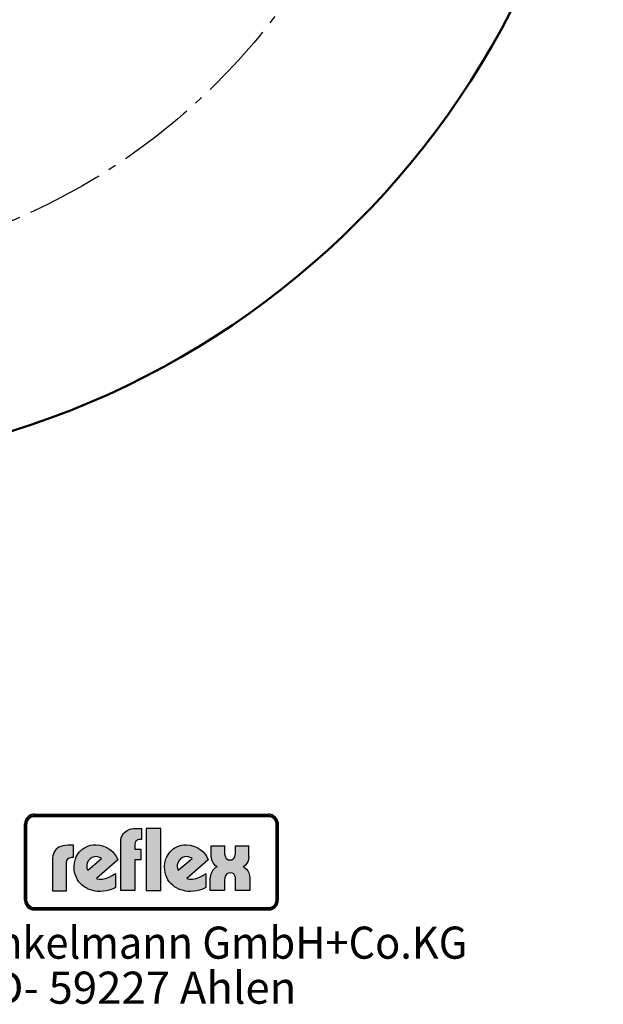
# Model space of a CAD drawing. Extents: x -3636 to -2020, y 4715 to 5806.
# Drawn here: x -2253 to -2033, y 4892 to 5263 of the extents above; entities that cross this region are included whole.
import ezdxf
from ezdxf.enums import TextEntityAlignment as Align

# ---------------------------------------------------------------- set-up
doc = ezdxf.new("R2010")
doc.units = 0
doc.header["$LTSCALE"] = 3
doc.linetypes.add('AM_DIN_G_W050', pattern=[13.75, 9.75, -1.5, 1, -1.5])
for name, color, linetype, lineweight in [('AM_0', 7, 'CONTINUOUS', 50), ('AM_4', 3, 'CONTINUOUS', 25), ('AM_6', 2, 'CONTINUOUS', 35), ('AM_7', 4, 'AM_DIN_G_W050', 25)]:
    doc.layers.add(name, color=color, linetype=linetype, lineweight=lineweight)
doc.styles.get("Standard").update_dxf_attribs({"font": 'ISOCP.SHX'})

msp = doc.modelspace()

# ---------------------------------------------------------------- hatches: boundary and pattern name
at = {"layer": 'AM_4'}
h = msp.add_hatch(color=256, dxfattribs=at)
h.paths.add_polyline_path([(-2159.19, 4964.07), (-2247.36, 4964.07), (-2247.36, 4963.66), (-2159.19, 4963.66)])
h.paths.add_polyline_path([(-2250.65, 4960.37), (-2251.06, 4960.37), (-2251.06, 4931.63), (-2250.65, 4931.63)])
h.paths.add_polyline_path([(-2249.89, 4961.73), (-2249.82, 4961.85), (-2249.74, 4961.97), (-2249.66, 4962.08), (-2249.58, 4962.19), (-2249.48, 4962.29), (-2249.39, 4962.4), (-2249.28, 4962.49), (-2249.18, 4962.58), (-2249.07, 4962.67), (-2248.96, 4962.75), (-2248.84, 4962.83), (-2248.72, 4962.9), (-2248.59, 4962.96), (-2248.47, 4963.02), (-2248.34, 4963.07), (-2248.21, 4963.12), (-2248.07, 4963.16), (-2247.93, 4963.19), (-2247.79, 4963.22), (-2247.64, 4963.24), (-2247.5, 4963.25), (-2247.36, 4963.25), (-2247.36, 4963.66), (-2248.02, 4963.58), (-2248.6, 4963.41), (-2249.19, 4963.08), (-2249.65, 4962.7), (-2250.07, 4962.2), (-2250.36, 4961.66), (-2250.57, 4961.03), (-2250.65, 4960.37), (-2250.24, 4960.37), (-2250.24, 4960.51), (-2250.23, 4960.65), (-2250.21, 4960.8), (-2250.18, 4960.94), (-2250.15, 4961.08), (-2250.11, 4961.21), (-2250.07, 4961.35), (-2250.01, 4961.48), (-2249.95, 4961.6)])
h = msp.add_hatch(color=256, dxfattribs=at)
h.paths.add_polyline_path([(-2250.24, 4960.37), (-2250.65, 4960.37), (-2250.65, 4931.63), (-2250.24, 4931.63)])
h.paths.add_polyline_path([(-2159.19, 4928.79), (-2247.36, 4928.79), (-2247.36, 4928.38), (-2159.19, 4928.38)])
h.paths.add_polyline_path([(-2159.19, 4963.66), (-2247.36, 4963.66), (-2247.36, 4963.25), (-2159.19, 4963.25)])
h.paths.add_polyline_path([(-2155.49, 4960.37), (-2155.9, 4960.37), (-2155.9, 4931.63), (-2155.49, 4931.63)])
h.paths.add_polyline_path([(-2248.6, 4963.41), (-2248.02, 4963.58), (-2247.36, 4963.66), (-2247.36, 4964.07), (-2247.54, 4964.07), (-2247.73, 4964.05), (-2247.91, 4964.02), (-2248.1, 4963.99), (-2248.28, 4963.95), (-2248.45, 4963.9), (-2248.62, 4963.84), (-2248.79, 4963.77), (-2248.95, 4963.7), (-2249.11, 4963.62), (-2249.27, 4963.53), (-2249.42, 4963.43), (-2249.56, 4963.33), (-2249.7, 4963.21), (-2249.84, 4963.1), (-2249.96, 4962.97), (-2250.09, 4962.84), (-2250.2, 4962.71), (-2250.32, 4962.57), (-2250.42, 4962.43), (-2250.52, 4962.28), (-2250.61, 4962.12), (-2250.69, 4961.96), (-2250.76, 4961.8), (-2250.83, 4961.63), (-2250.89, 4961.46), (-2250.94, 4961.29), (-2250.98, 4961.11), (-2251.01, 4960.92), (-2251.04, 4960.74), (-2251.06, 4960.55), (-2251.06, 4960.37), (-2250.65, 4960.37), (-2250.57, 4961.03), (-2250.36, 4961.66), (-2250.07, 4962.2), (-2249.65, 4962.7), (-2249.19, 4963.08)])
h.paths.add_polyline_path([(-2248.47, 4963.02), (-2248.34, 4963.07), (-2248.21, 4963.12), (-2248.07, 4963.16), (-2247.93, 4963.19), (-2247.79, 4963.22), (-2247.64, 4963.24), (-2247.5, 4963.25), (-2247.36, 4963.25), (-2247.36, 4963.66), (-2248.02, 4963.58), (-2248.6, 4963.41), (-2249.19, 4963.08), (-2249.65, 4962.7), (-2250.07, 4962.2), (-2250.36, 4961.66), (-2250.57, 4961.03), (-2250.65, 4960.37), (-2250.24, 4960.37), (-2250.24, 4960.51), (-2250.23, 4960.65), (-2250.21, 4960.8), (-2250.18, 4960.94), (-2250.15, 4961.08), (-2250.11, 4961.21), (-2250.07, 4961.35), (-2250.01, 4961.48), (-2249.95, 4961.6), (-2249.89, 4961.73), (-2249.82, 4961.85), (-2249.74, 4961.97), (-2249.66, 4962.08), (-2249.58, 4962.19), (-2249.48, 4962.29), (-2249.39, 4962.4), (-2249.28, 4962.49), (-2249.18, 4962.58), (-2249.07, 4962.67), (-2248.96, 4962.75), (-2248.84, 4962.83), (-2248.72, 4962.9), (-2248.59, 4962.96)])
h.paths.add_polyline_path([(-2159.19, 4928.38), (-2247.36, 4928.38), (-2247.36, 4927.97), (-2159.19, 4927.97)])
h.paths.add_polyline_path([(-2156.44, 4929.8), (-2156.15, 4930.38), (-2155.94, 4930.97), (-2155.9, 4931.63), (-2156.31, 4931.63), (-2156.31, 4931.49), (-2156.32, 4931.34), (-2156.34, 4931.2), (-2156.36, 4931.06), (-2156.4, 4930.92), (-2156.44, 4930.79), (-2156.48, 4930.66), (-2156.53, 4930.53), (-2156.59, 4930.4), (-2156.65, 4930.28), (-2156.72, 4930.16), (-2156.79, 4930.04), (-2156.88, 4929.94), (-2156.96, 4929.82), (-2157.05, 4929.72), (-2157.15, 4929.63), (-2157.25, 4929.53), (-2157.35, 4929.44), (-2157.46, 4929.36), (-2157.58, 4929.27), (-2157.69, 4929.2), (-2157.81, 4929.13), (-2157.93, 4929.07), (-2158.06, 4929.01), (-2158.2, 4928.96), (-2158.33, 4928.92), (-2158.46, 4928.88), (-2158.61, 4928.85), (-2158.75, 4928.82), (-2158.89, 4928.8), (-2159.04, 4928.79), (-2159.19, 4928.79), (-2159.19, 4928.38), (-2158.53, 4928.42), (-2157.9, 4928.63), (-2157.36, 4928.92), (-2156.86, 4929.34)], flags=16)
h.paths.add_polyline_path([(-2156.33, 4929.3), (-2156.22, 4929.44), (-2156.12, 4929.58), (-2156.02, 4929.73), (-2155.94, 4929.89), (-2155.85, 4930.04), (-2155.78, 4930.2), (-2155.71, 4930.37), (-2155.65, 4930.54), (-2155.61, 4930.72), (-2155.57, 4930.9), (-2155.53, 4931.07), (-2155.51, 4931.26), (-2155.49, 4931.44), (-2155.49, 4931.63), (-2155.9, 4931.63), (-2155.94, 4930.97), (-2156.15, 4930.38), (-2156.44, 4929.8), (-2156.86, 4929.34), (-2157.36, 4928.92), (-2157.9, 4928.63), (-2158.53, 4928.42), (-2159.19, 4928.38), (-2159.19, 4927.97), (-2159.01, 4927.97), (-2158.82, 4927.99), (-2158.62, 4928.01), (-2158.45, 4928.05), (-2158.27, 4928.08), (-2158.09, 4928.13), (-2157.92, 4928.19), (-2157.75, 4928.25), (-2157.58, 4928.33), (-2157.43, 4928.41), (-2157.27, 4928.5), (-2157.12, 4928.59), (-2156.97, 4928.7), (-2156.83, 4928.8), (-2156.7, 4928.92), (-2156.57, 4929.04), (-2156.45, 4929.17)])
h.paths.add_polyline_path([(-2156.86, 4962.7), (-2157.36, 4963.08), (-2157.9, 4963.41), (-2158.53, 4963.58), (-2159.19, 4963.66), (-2159.19, 4963.25), (-2159.04, 4963.25), (-2158.89, 4963.24), (-2158.75, 4963.21), (-2158.61, 4963.19), (-2158.47, 4963.16), (-2158.33, 4963.12), (-2158.2, 4963.07), (-2158.06, 4963.02), (-2157.94, 4962.96), (-2157.81, 4962.9), (-2157.69, 4962.83), (-2157.58, 4962.75), (-2157.46, 4962.67), (-2157.35, 4962.59), (-2157.25, 4962.49), (-2157.15, 4962.4), (-2157.06, 4962.29), (-2156.96, 4962.19), (-2156.88, 4962.08), (-2156.8, 4961.97), (-2156.72, 4961.85), (-2156.66, 4961.73), (-2156.59, 4961.61), (-2156.53, 4961.48), (-2156.48, 4961.35), (-2156.44, 4961.22), (-2156.4, 4961.08), (-2156.36, 4960.94), (-2156.34, 4960.8), (-2156.32, 4960.66), (-2156.31, 4960.51), (-2156.31, 4960.37), (-2155.9, 4960.37), (-2155.94, 4961.03), (-2156.15, 4961.66), (-2156.44, 4962.2)])
h.paths.add_polyline_path([(-2156.69, 4963.09), (-2156.83, 4963.21), (-2156.97, 4963.33), (-2157.12, 4963.43), (-2157.27, 4963.53), (-2157.42, 4963.62), (-2157.58, 4963.7), (-2157.74, 4963.77), (-2157.92, 4963.84), (-2158.09, 4963.9), (-2158.26, 4963.95), (-2158.45, 4963.99), (-2158.62, 4964.02), (-2158.82, 4964.05), (-2159, 4964.07), (-2159.19, 4964.07), (-2159.19, 4963.66), (-2158.53, 4963.58), (-2157.9, 4963.41), (-2157.36, 4963.08), (-2156.86, 4962.7), (-2156.44, 4962.2), (-2156.15, 4961.66), (-2155.94, 4961.03), (-2155.9, 4960.37), (-2155.49, 4960.37), (-2155.49, 4960.55), (-2155.51, 4960.74), (-2155.53, 4960.92), (-2155.57, 4961.1), (-2155.61, 4961.28), (-2155.65, 4961.45), (-2155.71, 4961.63), (-2155.78, 4961.79), (-2155.85, 4961.96), (-2155.94, 4962.12), (-2156.02, 4962.27), (-2156.12, 4962.43), (-2156.22, 4962.57), (-2156.33, 4962.71), (-2156.45, 4962.84), (-2156.57, 4962.97)])
h.paths.add_polyline_path([(-2249.39, 4929.63), (-2249.49, 4929.73), (-2249.58, 4929.83), (-2249.66, 4929.94), (-2249.74, 4930.05), (-2249.82, 4930.16), (-2249.89, 4930.28), (-2249.95, 4930.41), (-2250.01, 4930.53), (-2250.07, 4930.66), (-2250.11, 4930.79), (-2250.15, 4930.93), (-2250.18, 4931.06), (-2250.21, 4931.2), (-2250.23, 4931.34), (-2250.24, 4931.49), (-2250.24, 4931.63), (-2250.65, 4931.63), (-2250.57, 4930.97), (-2250.36, 4930.38), (-2250.07, 4929.8), (-2249.65, 4929.34), (-2249.19, 4928.92), (-2248.6, 4928.63), (-2248.02, 4928.42), (-2247.36, 4928.38), (-2247.36, 4928.79), (-2247.5, 4928.79), (-2247.65, 4928.8), (-2247.79, 4928.82), (-2247.93, 4928.84), (-2248.07, 4928.88), (-2248.21, 4928.92), (-2248.34, 4928.96), (-2248.47, 4929.01), (-2248.6, 4929.07), (-2248.72, 4929.13), (-2248.84, 4929.2), (-2248.96, 4929.28), (-2249.08, 4929.36), (-2249.18, 4929.44), (-2249.29, 4929.53)], flags=17)
h.paths.add_polyline_path([(-2249.65, 4929.34), (-2250.07, 4929.8), (-2250.36, 4930.38), (-2250.57, 4930.97), (-2250.65, 4931.63), (-2251.06, 4931.63), (-2251.06, 4931.44), (-2251.04, 4931.26), (-2251.01, 4931.07), (-2250.98, 4930.9), (-2250.94, 4930.72), (-2250.89, 4930.54), (-2250.83, 4930.37), (-2250.76, 4930.2), (-2250.69, 4930.04), (-2250.6, 4929.88), (-2250.51, 4929.73), (-2250.42, 4929.58), (-2250.32, 4929.44), (-2250.2, 4929.3), (-2250.08, 4929.17), (-2249.96, 4929.04), (-2249.83, 4928.92), (-2249.7, 4928.8), (-2249.56, 4928.7), (-2249.42, 4928.59), (-2249.26, 4928.5), (-2249.11, 4928.41), (-2248.95, 4928.33), (-2248.78, 4928.25), (-2248.62, 4928.19), (-2248.44, 4928.13), (-2248.27, 4928.08), (-2248.09, 4928.05), (-2247.91, 4928.01), (-2247.73, 4927.99), (-2247.54, 4927.97), (-2247.36, 4927.97), (-2247.36, 4928.38), (-2248.02, 4928.42), (-2248.6, 4928.63), (-2249.19, 4928.92)])
h = msp.add_hatch(color=256, dxfattribs=at)
h.paths.add_polyline_path([(-2155.9, 4960.37), (-2156.31, 4960.37), (-2156.31, 4931.63), (-2155.9, 4931.63)])
h.paths.add_polyline_path([(-2156.15, 4930.38), (-2155.94, 4930.97), (-2155.9, 4931.63), (-2156.31, 4931.63), (-2156.31, 4931.49), (-2156.32, 4931.34), (-2156.34, 4931.2), (-2156.36, 4931.06), (-2156.4, 4930.92), (-2156.44, 4930.79), (-2156.48, 4930.66), (-2156.53, 4930.53), (-2156.59, 4930.4), (-2156.65, 4930.28), (-2156.72, 4930.16), (-2156.79, 4930.04), (-2156.88, 4929.94), (-2156.96, 4929.82), (-2157.05, 4929.72), (-2157.15, 4929.63), (-2157.25, 4929.53), (-2157.35, 4929.44), (-2157.46, 4929.36), (-2157.58, 4929.27), (-2157.69, 4929.2), (-2157.81, 4929.13), (-2157.93, 4929.07), (-2158.06, 4929.01), (-2158.2, 4928.96), (-2158.33, 4928.92), (-2158.46, 4928.88), (-2158.61, 4928.85), (-2158.75, 4928.82), (-2158.89, 4928.8), (-2159.04, 4928.79), (-2159.19, 4928.79), (-2159.19, 4928.38), (-2158.53, 4928.42), (-2157.9, 4928.63), (-2157.36, 4928.92), (-2156.86, 4929.34), (-2156.44, 4929.8)])
h = msp.add_hatch(color=256, dxfattribs=at)
h.paths.add_polyline_path([(-2235.25, 4945.99), (-2235.15, 4946.59), (-2234.93, 4947.03), (-2234.6, 4947.35), (-2234.28, 4947.62), (-2233.63, 4947.78), (-2233.3, 4947.84), (-2232.7, 4947.84), (-2232.7, 4952.34), (-2234.66, 4952.34), (-2235.74, 4952.28), (-2236.67, 4952.17), (-2237.42, 4951.9), (-2238.13, 4951.63), (-2238.67, 4951.25), (-2239.15, 4950.87), (-2239.53, 4950.44), (-2239.86, 4950), (-2240.24, 4949.09), (-2240.46, 4948.33), (-2240.51, 4947.62), (-2240.51, 4935.2), (-2235.25, 4935.2)])
h.paths.add_polyline_path([(-2215.95, 4946.86), (-2216.44, 4947.95), (-2217.14, 4949.03), (-2217.96, 4949.95), (-2218.99, 4950.82), (-2220.13, 4951.52), (-2221.38, 4952.06), (-2222.73, 4952.44), (-2224.14, 4952.55), (-2225.17, 4952.5), (-2226.09, 4952.34), (-2226.96, 4952.12), (-2227.77, 4951.79), (-2228.53, 4951.41), (-2229.18, 4950.98), (-2229.78, 4950.44), (-2230.38, 4949.89), (-2230.86, 4949.3), (-2231.24, 4948.65), (-2231.62, 4947.95), (-2231.89, 4947.24), (-2232.27, 4945.78), (-2232.43, 4944.26), (-2232.38, 4943.12), (-2232.21, 4942.09), (-2231.94, 4941.12), (-2231.56, 4940.19), (-2231.13, 4939.38), (-2230.64, 4938.62), (-2230.05, 4937.92), (-2229.4, 4937.26), (-2228.64, 4936.72), (-2227.88, 4936.29), (-2227.07, 4935.85), (-2226.25, 4935.53), (-2225.33, 4935.31), (-2224.46, 4935.09), (-2223.54, 4934.99), (-2222.62, 4934.99), (-2221.38, 4935.04), (-2220.24, 4935.2), (-2219.26, 4935.42), (-2218.39, 4935.69), (-2217.2, 4936.23), (-2216.82, 4936.45), (-2216.82, 4941.77), (-2218.01, 4940.95), (-2219.21, 4940.3), (-2220.56, 4939.82), (-2221.21, 4939.65), (-2221.86, 4939.6), (-2222.94, 4939.6), (-2223.7, 4939.76), (-2224.03, 4939.82)])
h.paths.add_polyline_path([(-2227.28, 4942.95), (-2227.45, 4943.33), (-2227.56, 4943.77), (-2227.66, 4944.31), (-2227.61, 4944.96), (-2227.45, 4945.67), (-2227.07, 4946.43), (-2226.42, 4947.19), (-2225.66, 4947.73), (-2224.84, 4948), (-2224.08, 4948.06), (-2223.43, 4947.95), (-2222.83, 4947.78), (-2222.41, 4947.57), (-2222.03, 4947.35)], flags=16)
h.paths.add_polyline_path([(-2209.55, 4946.86), (-2207.22, 4946.86), (-2207.22, 4950.92), (-2209.55, 4950.92), (-2209.55, 4952.72), (-2209.45, 4953.31), (-2209.23, 4953.75), (-2208.9, 4954.07), (-2208.58, 4954.34), (-2207.87, 4954.51), (-2207.6, 4954.56), (-2207.01, 4954.56), (-2207.01, 4958.73), (-2208.96, 4958.73), (-2209.99, 4958.68), (-2210.91, 4958.51), (-2211.72, 4958.24), (-2212.43, 4957.97), (-2212.97, 4957.59), (-2213.46, 4957.22), (-2213.84, 4956.79), (-2214.11, 4956.35), (-2214.55, 4955.48), (-2214.76, 4954.67), (-2214.82, 4953.96), (-2214.82, 4935.26), (-2209.55, 4935.26)])
h.paths.add_polyline_path([(-2199.79, 4958.73), (-2205.27, 4958.73), (-2205.27, 4935.26), (-2199.79, 4935.26)])
h.paths.add_polyline_path([(-2181.85, 4946.86), (-2182.34, 4947.95), (-2183.05, 4949.03), (-2183.86, 4949.95), (-2184.88, 4950.82), (-2186.02, 4951.52), (-2187.27, 4952.06), (-2188.63, 4952.44), (-2190.04, 4952.55), (-2191.07, 4952.5), (-2191.99, 4952.34), (-2192.85, 4952.12), (-2193.67, 4951.79), (-2194.43, 4951.41), (-2195.08, 4950.98), (-2195.68, 4950.44), (-2196.27, 4949.89), (-2196.71, 4949.3), (-2197.14, 4948.65), (-2197.52, 4947.95), (-2197.79, 4947.24), (-2198.17, 4945.78), (-2198.34, 4944.26), (-2198.28, 4943.12), (-2198.12, 4942.09), (-2197.85, 4941.12), (-2197.47, 4940.19), (-2197.03, 4939.38), (-2196.54, 4938.62), (-2195.95, 4937.92), (-2195.24, 4937.26), (-2194.54, 4936.72), (-2193.78, 4936.29), (-2192.96, 4935.85), (-2192.15, 4935.53), (-2191.23, 4935.31), (-2190.37, 4935.09), (-2189.44, 4934.99), (-2188.52, 4934.99), (-2187.27, 4935.04), (-2186.13, 4935.2), (-2185.1, 4935.42), (-2184.29, 4935.69), (-2183.1, 4936.23), (-2182.72, 4936.45), (-2182.72, 4941.77), (-2183.92, 4940.95), (-2185.1, 4940.3), (-2186.46, 4939.82), (-2187.11, 4939.65), (-2187.76, 4939.6), (-2188.85, 4939.6), (-2189.61, 4939.76), (-2189.93, 4939.82)])
h.paths.add_polyline_path([(-2193.56, 4944.31), (-2193.51, 4944.96), (-2193.34, 4945.67), (-2192.96, 4946.43), (-2192.31, 4947.19), (-2191.56, 4947.73), (-2190.75, 4948), (-2189.99, 4948.06), (-2189.33, 4947.95), (-2188.74, 4947.78), (-2188.3, 4947.57), (-2187.92, 4947.35), (-2193.18, 4942.95), (-2193.34, 4943.33), (-2193.45, 4943.77)], flags=16)
h.paths.add_polyline_path([(-2167.92, 4943.77), (-2168.36, 4944.04), (-2168.73, 4944.26), (-2167.98, 4944.75), (-2167.43, 4945.4), (-2167, 4946.1), (-2166.73, 4946.81), (-2166.51, 4948), (-2166.51, 4948.54), (-2166.51, 4952.17), (-2171.6, 4952.17), (-2171.6, 4949.09), (-2171.66, 4948.71), (-2171.88, 4947.95), (-2172.09, 4947.57), (-2172.47, 4947.19), (-2173.01, 4946.92), (-2173.67, 4946.86), (-2174.32, 4946.92), (-2174.86, 4947.19), (-2175.19, 4947.51), (-2175.4, 4947.95), (-2175.57, 4948.71), (-2175.57, 4949.03), (-2175.57, 4952.17), (-2180.77, 4952.17), (-2180.77, 4948.49), (-2180.66, 4947.35), (-2180.39, 4946.48), (-2180.06, 4945.72), (-2179.63, 4945.18), (-2179.19, 4944.75), (-2178.87, 4944.47), (-2178.49, 4944.26), (-2178.98, 4944.04), (-2179.36, 4943.77), (-2179.95, 4943.12), (-2180.44, 4942.36), (-2180.71, 4941.61), (-2180.93, 4940.9), (-2181.04, 4940.3), (-2181.09, 4939.76), (-2181.09, 4935.26), (-2175.67, 4935.26), (-2175.67, 4939.38), (-2175.62, 4939.82), (-2175.57, 4940.19), (-2175.46, 4940.68), (-2175.19, 4941.12), (-2174.81, 4941.55), (-2174.26, 4941.82), (-2173.5, 4941.93), (-2172.8, 4941.82), (-2172.26, 4941.55), (-2171.93, 4941.12), (-2171.71, 4940.63), (-2171.6, 4940.19), (-2171.55, 4939.76), (-2171.55, 4939.38), (-2171.55, 4935.26), (-2166.18, 4935.26), (-2166.18, 4939.82), (-2166.29, 4941.01), (-2166.62, 4941.99), (-2167, 4942.74), (-2167.49, 4943.33)])

# ---------------------------------------------------------------- linework, layer by layer
at = {"layer": 'AM_0'}
msp.add_circle((-2349.96, 5411.24), 317, dxfattribs=at)
at = {"layer": 'AM_4'}
for p, q in [((-2248.45, 4963.9), (-2248.62, 4963.84)), ((-2248.28, 4963.95), (-2248.45, 4963.9)), ((-2248.1, 4963.99), (-2248.28, 4963.95)), ((-2247.91, 4964.02), (-2248.1, 4963.99)), ((-2247.73, 4964.05), (-2247.91, 4964.02)), ((-2247.54, 4964.07), (-2247.73, 4964.05)), ((-2247.36, 4964.07), (-2247.54, 4964.07)), ((-2247.36, 4964.07), (-2159.19, 4964.07)), ((-2247.36, 4964.07), (-2247.36, 4964.07)), ((-2247.36, 4964.07), (-2247.36, 4963.25)), ((-2159, 4964.07), (-2159.19, 4964.07)), ((-2159.19, 4963.25), (-2159.19, 4964.07)), ((-2159.19, 4964.07), (-2159.19, 4964.07)), ((-2158.82, 4964.05), (-2159, 4964.07)), ((-2158.62, 4964.02), (-2158.82, 4964.05)), ((-2158.45, 4963.99), (-2158.62, 4964.02)), ((-2158.26, 4963.95), (-2158.45, 4963.99)), ((-2158.09, 4963.9), (-2158.26, 4963.95)), ((-2157.92, 4963.84), (-2158.09, 4963.9)), ((-2251.04, 4960.74), (-2251.06, 4960.55)), ((-2251.06, 4960.55), (-2251.06, 4960.37)), ((-2251.06, 4931.63), (-2251.06, 4960.37)), ((-2251.06, 4960.37), (-2251.06, 4960.37)), ((-2251.06, 4960.37), (-2250.24, 4960.37)), ((-2251.01, 4960.92), (-2251.04, 4960.74)), ((-2250.98, 4961.11), (-2251.01, 4960.92)), ((-2250.94, 4961.29), (-2250.98, 4961.11)), ((-2250.89, 4961.46), (-2250.94, 4961.29)), ((-2250.83, 4961.63), (-2250.89, 4961.46)), ((-2250.76, 4961.8), (-2250.83, 4961.63)), ((-2250.69, 4961.96), (-2250.76, 4961.8)), ((-2250.61, 4962.12), (-2250.69, 4961.96)), ((-2250.65, 4960.37), (-2250.57, 4961.03)), ((-2250.65, 4931.63), (-2250.65, 4960.37)), ((-2250.52, 4962.28), (-2250.61, 4962.12)), ((-2250.57, 4961.03), (-2250.36, 4961.66)), ((-2250.42, 4962.43), (-2250.52, 4962.28)), ((-2250.32, 4962.57), (-2250.42, 4962.43)), ((-2250.36, 4961.66), (-2250.07, 4962.2)), ((-2250.2, 4962.71), (-2250.32, 4962.57)), ((-2250.3, 4931.63), (-2250.3, 4960.37)), ((-2250.24, 4960.51), (-2250.23, 4960.65)), ((-2250.24, 4931.49), (-2250.24, 4960.51)), ((-2250.23, 4960.65), (-2250.21, 4960.8)), ((-2250.21, 4960.8), (-2250.18, 4960.94)), ((-2250.09, 4962.84), (-2250.2, 4962.71)), ((-2250.18, 4960.94), (-2250.15, 4961.08)), ((-2250.15, 4961.08), (-2250.11, 4961.21)), ((-2250.11, 4961.21), (-2250.07, 4961.35)), ((-2249.96, 4962.97), (-2250.09, 4962.84)), ((-2250.07, 4962.2), (-2249.65, 4962.7)), ((-2250.07, 4961.35), (-2250.01, 4961.48)), ((-2250.01, 4961.48), (-2249.95, 4961.6)), ((-2249.84, 4963.1), (-2249.96, 4962.97)), ((-2249.95, 4961.6), (-2249.89, 4961.73)), ((-2249.89, 4961.73), (-2249.74, 4961.97)), ((-2249.7, 4963.21), (-2249.84, 4963.1)), ((-2249.74, 4961.97), (-2249.66, 4962.08)), ((-2249.56, 4963.33), (-2249.7, 4963.21)), ((-2249.66, 4962.08), (-2249.58, 4962.19)), ((-2249.65, 4962.7), (-2249.19, 4963.08)), ((-2249.58, 4962.19), (-2249.48, 4962.29)), ((-2249.42, 4963.43), (-2249.56, 4963.33)), ((-2249.48, 4962.29), (-2249.39, 4962.4)), ((-2249.27, 4963.53), (-2249.42, 4963.43)), ((-2249.39, 4962.4), (-2249.28, 4962.49)), ((-2249.28, 4962.49), (-2249.07, 4962.67)), ((-2249.11, 4963.62), (-2249.27, 4963.53)), ((-2249.19, 4963.08), (-2248.6, 4963.41)), ((-2248.95, 4963.7), (-2249.11, 4963.62)), ((-2249.07, 4962.67), (-2248.96, 4962.75)), ((-2248.96, 4962.75), (-2248.72, 4962.9)), ((-2248.79, 4963.77), (-2248.95, 4963.7)), ((-2248.62, 4963.84), (-2248.79, 4963.77)), ((-2248.72, 4962.9), (-2248.59, 4962.96)), ((-2248.6, 4963.41), (-2248.02, 4963.58)), ((-2248.59, 4962.96), (-2248.47, 4963.02)), ((-2248.47, 4963.02), (-2248.21, 4963.12)), ((-2248.21, 4963.12), (-2248.07, 4963.16)), ((-2248.07, 4963.16), (-2247.93, 4963.19)), ((-2248.02, 4963.58), (-2247.36, 4963.66)), ((-2247.93, 4963.19), (-2247.79, 4963.22)), ((-2247.79, 4963.22), (-2247.64, 4963.24)), ((-2247.64, 4963.24), (-2247.5, 4963.25)), ((-2247.5, 4963.25), (-2159.04, 4963.25)), ((-2247.36, 4963.66), (-2159.19, 4963.66)), ((-2247.36, 4963.66), (-2247.36, 4963.66)), ((-2247.36, 4963.31), (-2159.19, 4963.31)), ((-2159.19, 4963.66), (-2158.53, 4963.58)), ((-2159.04, 4963.25), (-2158.89, 4963.24)), ((-2158.89, 4963.24), (-2158.61, 4963.19)), ((-2158.61, 4963.19), (-2158.47, 4963.16)), ((-2158.53, 4963.58), (-2157.9, 4963.41)), ((-2158.47, 4963.16), (-2158.33, 4963.12)), ((-2158.33, 4963.12), (-2158.2, 4963.07)), ((-2158.2, 4963.07), (-2158.06, 4963.02)), ((-2158.06, 4963.02), (-2157.94, 4962.96)), ((-2157.94, 4962.96), (-2157.81, 4962.9)), ((-2157.74, 4963.77), (-2157.92, 4963.84)), ((-2157.9, 4963.41), (-2157.36, 4963.08)), ((-2157.81, 4962.9), (-2157.69, 4962.83)), ((-2157.58, 4963.7), (-2157.74, 4963.77)), ((-2157.69, 4962.83), (-2157.58, 4962.75)), ((-2157.42, 4963.62), (-2157.58, 4963.7)), ((-2157.58, 4962.75), (-2157.46, 4962.67)), ((-2157.46, 4962.67), (-2157.35, 4962.59)), ((-2157.27, 4963.53), (-2157.42, 4963.62)), ((-2157.36, 4963.08), (-2156.86, 4962.7)), ((-2157.35, 4962.59), (-2157.25, 4962.49)), ((-2157.27, 4963.53), (-2156.97, 4963.33)), ((-2157.25, 4962.49), (-2157.15, 4962.4)), ((-2157.15, 4962.4), (-2157.06, 4962.29)), ((-2157.06, 4962.29), (-2156.96, 4962.19)), ((-2156.83, 4963.21), (-2156.97, 4963.33)), ((-2156.96, 4962.19), (-2156.88, 4962.08)), ((-2156.88, 4962.08), (-2156.8, 4961.97)), ((-2156.86, 4962.7), (-2156.44, 4962.2)), ((-2156.69, 4963.09), (-2156.83, 4963.21)), ((-2156.8, 4961.97), (-2156.72, 4961.85)), ((-2156.72, 4961.85), (-2156.66, 4961.73)), ((-2156.57, 4962.97), (-2156.69, 4963.09)), ((-2156.66, 4961.73), (-2156.59, 4961.61)), ((-2156.59, 4961.61), (-2156.53, 4961.48)), ((-2156.57, 4962.97), (-2156.33, 4962.71)), ((-2156.53, 4961.48), (-2156.44, 4961.22)), ((-2156.44, 4962.2), (-2156.15, 4961.66)), ((-2156.44, 4961.22), (-2156.4, 4961.08)), ((-2156.4, 4961.08), (-2156.36, 4960.94)), ((-2156.36, 4960.94), (-2156.34, 4960.8)), ((-2156.34, 4960.8), (-2156.32, 4960.66)), ((-2156.22, 4962.57), (-2156.33, 4962.71)), ((-2156.32, 4960.66), (-2156.31, 4960.51)), ((-2156.31, 4931.49), (-2156.31, 4960.51)), ((-2156.31, 4960.37), (-2155.49, 4960.37)), ((-2156.25, 4960.37), (-2156.25, 4931.63)), ((-2156.12, 4962.43), (-2156.22, 4962.57)), ((-2156.15, 4961.66), (-2155.94, 4961.03)), ((-2156.02, 4962.27), (-2156.12, 4962.43)), ((-2155.94, 4962.12), (-2156.02, 4962.27)), ((-2155.85, 4961.96), (-2155.94, 4962.12)), ((-2155.94, 4961.03), (-2155.9, 4960.37)), ((-2155.9, 4960.37), (-2155.9, 4931.63)), ((-2155.78, 4961.79), (-2155.85, 4961.96)), ((-2155.71, 4961.63), (-2155.78, 4961.79)), ((-2155.65, 4961.45), (-2155.71, 4961.63)), ((-2155.61, 4961.28), (-2155.65, 4961.45)), ((-2155.57, 4961.1), (-2155.61, 4961.28)), ((-2155.53, 4960.92), (-2155.57, 4961.1)), ((-2155.53, 4960.92), (-2155.49, 4960.55)), ((-2155.49, 4960.37), (-2155.49, 4960.55)), ((-2155.49, 4960.37), (-2155.49, 4931.63)), ((-2155.49, 4960.37), (-2155.49, 4960.37)), ((-2214.11, 4956.35), (-2213.84, 4956.79)), ((-2213.84, 4956.79), (-2213.46, 4957.22)), ((-2213.46, 4957.22), (-2212.97, 4957.59)), ((-2212.97, 4957.59), (-2212.43, 4957.97)), ((-2212.43, 4957.97), (-2211.72, 4958.24)), ((-2211.72, 4958.24), (-2210.91, 4958.51)), ((-2210.91, 4958.51), (-2209.99, 4958.68)), ((-2209.99, 4958.68), (-2208.96, 4958.73)), ((-2208.96, 4958.73), (-2207.01, 4958.73)), ((-2207.01, 4958.73), (-2207.01, 4954.56)), ((-2205.27, 4958.73), (-2205.27, 4935.26)), ((-2199.79, 4958.73), (-2205.27, 4958.73)), ((-2205.27, 4958.73), (-2205.27, 4958.73)), ((-2199.79, 4935.26), (-2199.79, 4958.73)), ((-2214.82, 4953.96), (-2214.76, 4954.67)), ((-2214.82, 4935.26), (-2214.82, 4953.96)), ((-2214.76, 4954.67), (-2214.55, 4955.48)), ((-2214.55, 4955.48), (-2214.11, 4956.35)), ((-2209.45, 4953.31), (-2209.55, 4952.72)), ((-2209.23, 4953.75), (-2209.45, 4953.31)), ((-2208.9, 4954.07), (-2209.23, 4953.75)), ((-2208.58, 4954.34), (-2208.9, 4954.07)), ((-2207.87, 4954.51), (-2208.58, 4954.34)), ((-2207.6, 4954.56), (-2207.87, 4954.51)), ((-2207.01, 4954.56), (-2207.6, 4954.56)), ((-2240.24, 4949.09), (-2240.46, 4948.33)), ((-2239.86, 4950), (-2240.24, 4949.09)), ((-2239.53, 4950.44), (-2239.86, 4950)), ((-2239.15, 4950.87), (-2239.53, 4950.44)), ((-2238.67, 4951.25), (-2239.15, 4950.87)), ((-2238.13, 4951.63), (-2238.67, 4951.25)), ((-2237.42, 4951.9), (-2238.13, 4951.63)), ((-2236.67, 4952.17), (-2237.42, 4951.9)), ((-2235.74, 4952.28), (-2236.67, 4952.17)), ((-2234.66, 4952.34), (-2235.74, 4952.28)), ((-2232.7, 4952.34), (-2234.66, 4952.34)), ((-2232.7, 4947.84), (-2232.7, 4952.34)), ((-2231.24, 4948.65), (-2230.86, 4949.3)), ((-2230.86, 4949.3), (-2230.38, 4949.89)), ((-2230.38, 4949.89), (-2229.18, 4950.98)), ((-2229.18, 4950.98), (-2228.53, 4951.41)), ((-2228.53, 4951.41), (-2227.77, 4951.79)), ((-2227.77, 4951.79), (-2226.96, 4952.12)), ((-2226.96, 4952.12), (-2226.09, 4952.34)), ((-2226.09, 4952.34), (-2225.17, 4952.5)), ((-2225.17, 4952.5), (-2224.14, 4952.55)), ((-2224.14, 4952.55), (-2222.73, 4952.44)), ((-2222.73, 4952.44), (-2221.38, 4952.06)), ((-2221.38, 4952.06), (-2220.13, 4951.52)), ((-2220.13, 4951.52), (-2218.99, 4950.82)), ((-2218.99, 4950.82), (-2217.96, 4949.95)), ((-2217.96, 4949.95), (-2217.14, 4949.03)), ((-2209.55, 4952.72), (-2209.55, 4950.92)), ((-2209.55, 4950.92), (-2207.22, 4950.92)), ((-2207.22, 4950.92), (-2207.22, 4946.86)), ((-2197.14, 4948.65), (-2196.71, 4949.3)), ((-2196.71, 4949.3), (-2196.27, 4949.89)), ((-2196.27, 4949.89), (-2195.08, 4950.98)), ((-2195.08, 4950.98), (-2194.43, 4951.41)), ((-2194.43, 4951.41), (-2193.67, 4951.79)), ((-2193.67, 4951.79), (-2192.85, 4952.12)), ((-2192.85, 4952.12), (-2191.99, 4952.34)), ((-2191.99, 4952.34), (-2191.07, 4952.5)), ((-2191.07, 4952.5), (-2190.04, 4952.55)), ((-2190.04, 4952.55), (-2188.63, 4952.44)), ((-2188.63, 4952.44), (-2187.27, 4952.06)), ((-2187.27, 4952.06), (-2186.02, 4951.52)), ((-2186.02, 4951.52), (-2184.88, 4950.82)), ((-2184.88, 4950.82), (-2183.86, 4949.95)), ((-2183.86, 4949.95), (-2183.05, 4949.03)), ((-2180.77, 4952.17), (-2175.57, 4952.17)), ((-2180.77, 4948.49), (-2180.77, 4952.17)), ((-2180.77, 4952.17), (-2180.77, 4952.17)), ((-2175.57, 4948.71), (-2175.57, 4952.17)), ((-2171.66, 4948.71), (-2171.6, 4949.09)), ((-2171.6, 4952.17), (-2166.51, 4952.17)), ((-2171.6, 4949.09), (-2171.6, 4952.17)), ((-2166.51, 4948), (-2166.51, 4952.17)), ((-2240.46, 4948.33), (-2240.51, 4947.62)), ((-2240.51, 4947.62), (-2240.51, 4935.2)), ((-2235.25, 4945.99), (-2235.15, 4946.59)), ((-2235.25, 4935.2), (-2235.25, 4945.99)), ((-2235.25, 4945.99), (-2235.25, 4945.99)), ((-2235.15, 4946.59), (-2234.93, 4947.03)), ((-2234.93, 4947.03), (-2234.6, 4947.35)), ((-2234.6, 4947.35), (-2234.28, 4947.62)), ((-2234.28, 4947.62), (-2233.63, 4947.78)), ((-2233.63, 4947.78), (-2233.3, 4947.84)), ((-2233.3, 4947.84), (-2232.7, 4947.84)), ((-2232.43, 4944.26), (-2232.27, 4945.78)), ((-2232.27, 4945.78), (-2231.89, 4947.24)), ((-2231.89, 4947.24), (-2231.62, 4947.95)), ((-2231.62, 4947.95), (-2231.24, 4948.65)), ((-2227.45, 4945.67), (-2227.61, 4944.96)), ((-2227.07, 4946.43), (-2227.45, 4945.67)), ((-2227.28, 4942.95), (-2222.03, 4947.35)), ((-2226.42, 4947.19), (-2227.07, 4946.43)), ((-2225.66, 4947.73), (-2226.42, 4947.19)), ((-2224.84, 4948), (-2225.66, 4947.73)), ((-2224.08, 4948.06), (-2224.84, 4948)), ((-2223.43, 4947.95), (-2224.08, 4948.06)), ((-2215.95, 4946.86), (-2224.03, 4939.82)), ((-2222.83, 4947.78), (-2223.43, 4947.95)), ((-2222.41, 4947.57), (-2222.83, 4947.78)), ((-2222.03, 4947.35), (-2222.41, 4947.57)), ((-2217.14, 4949.03), (-2216.44, 4947.95)), ((-2216.44, 4947.95), (-2215.95, 4946.86)), ((-2207.22, 4946.86), (-2209.55, 4946.86)), ((-2209.55, 4946.86), (-2209.55, 4935.26)), ((-2198.34, 4944.26), (-2198.17, 4945.78)), ((-2198.17, 4945.78), (-2197.79, 4947.24)), ((-2197.79, 4947.24), (-2197.52, 4947.95)), ((-2197.52, 4947.95), (-2197.14, 4948.65)), ((-2193.34, 4945.67), (-2193.51, 4944.96)), ((-2192.96, 4946.43), (-2193.34, 4945.67)), ((-2193.18, 4942.95), (-2187.92, 4947.35)), ((-2192.31, 4947.19), (-2192.96, 4946.43)), ((-2191.56, 4947.73), (-2192.31, 4947.19)), ((-2190.75, 4948), (-2191.56, 4947.73)), ((-2189.99, 4948.06), (-2190.75, 4948)), ((-2189.33, 4947.95), (-2189.99, 4948.06)), ((-2181.85, 4946.86), (-2189.93, 4939.82)), ((-2188.74, 4947.78), (-2189.33, 4947.95)), ((-2188.3, 4947.57), (-2188.74, 4947.78)), ((-2187.92, 4947.35), (-2188.3, 4947.57)), ((-2183.05, 4949.03), (-2182.34, 4947.95)), ((-2182.34, 4947.95), (-2181.85, 4946.86)), ((-2180.66, 4947.35), (-2180.77, 4948.49)), ((-2180.39, 4946.48), (-2180.66, 4947.35)), ((-2180.06, 4945.72), (-2180.39, 4946.48)), ((-2179.63, 4945.18), (-2180.06, 4945.72)), ((-2175.57, 4948.71), (-2175.4, 4947.95)), ((-2175.4, 4947.95), (-2175.19, 4947.51)), ((-2175.19, 4947.51), (-2174.86, 4947.19)), ((-2174.86, 4947.19), (-2174.32, 4946.92)), ((-2174.32, 4946.92), (-2173.67, 4946.86)), ((-2173.67, 4946.86), (-2173.01, 4946.92)), ((-2173.01, 4946.92), (-2172.47, 4947.19)), ((-2172.47, 4947.19), (-2172.09, 4947.57)), ((-2172.09, 4947.57), (-2171.88, 4947.95)), ((-2171.88, 4947.95), (-2171.66, 4948.71)), ((-2167.43, 4945.4), (-2167.98, 4944.75)), ((-2167, 4946.1), (-2167.43, 4945.4)), ((-2166.73, 4946.81), (-2167, 4946.1)), ((-2166.51, 4948), (-2166.73, 4946.81)), ((-2232.38, 4943.12), (-2232.43, 4944.26)), ((-2232.21, 4942.09), (-2232.38, 4943.12)), ((-2231.94, 4941.12), (-2232.21, 4942.09)), ((-2227.61, 4944.96), (-2227.66, 4944.31)), ((-2227.66, 4944.31), (-2227.56, 4943.77)), ((-2227.56, 4943.77), (-2227.45, 4943.33)), ((-2227.45, 4943.33), (-2227.28, 4942.95)), ((-2227.28, 4942.95), (-2227.28, 4942.95)), ((-2218.01, 4940.95), (-2216.82, 4941.77)), ((-2216.82, 4941.77), (-2216.82, 4936.45)), ((-2216.82, 4941.77), (-2216.82, 4941.77)), ((-2198.28, 4943.12), (-2198.34, 4944.26)), ((-2198.12, 4942.09), (-2198.28, 4943.12)), ((-2197.85, 4941.12), (-2198.12, 4942.09)), ((-2193.51, 4944.96), (-2193.56, 4944.31)), ((-2193.56, 4944.31), (-2193.45, 4943.77)), ((-2193.45, 4943.77), (-2193.34, 4943.33)), ((-2193.34, 4943.33), (-2193.18, 4942.95)), ((-2193.18, 4942.95), (-2193.18, 4942.95)), ((-2183.92, 4940.95), (-2182.72, 4941.77)), ((-2182.72, 4941.77), (-2182.72, 4936.45)), ((-2182.72, 4941.77), (-2182.72, 4941.77)), ((-2180.71, 4941.61), (-2180.44, 4942.36)), ((-2180.44, 4942.36), (-2179.95, 4943.12)), ((-2179.95, 4943.12), (-2179.36, 4943.77)), ((-2179.19, 4944.75), (-2179.63, 4945.18)), ((-2179.36, 4943.77), (-2178.98, 4944.04)), ((-2178.87, 4944.47), (-2179.19, 4944.75)), ((-2178.98, 4944.04), (-2178.49, 4944.26)), ((-2178.49, 4944.26), (-2178.87, 4944.47)), ((-2174.26, 4941.82), (-2174.81, 4941.55)), ((-2173.5, 4941.93), (-2174.26, 4941.82)), ((-2172.8, 4941.82), (-2173.5, 4941.93)), ((-2172.26, 4941.55), (-2172.8, 4941.82)), ((-2167.98, 4944.75), (-2168.73, 4944.26)), ((-2168.73, 4944.26), (-2168.36, 4944.04)), ((-2168.36, 4944.04), (-2167.92, 4943.77)), ((-2167.92, 4943.77), (-2167.49, 4943.33)), ((-2167.49, 4943.33), (-2167, 4942.74)), ((-2167, 4942.74), (-2166.62, 4941.99)), ((-2166.62, 4941.99), (-2166.29, 4941.01)), ((-2231.56, 4940.19), (-2231.94, 4941.12)), ((-2231.13, 4939.38), (-2231.56, 4940.19)), ((-2230.64, 4938.62), (-2231.13, 4939.38)), ((-2230.05, 4937.92), (-2230.64, 4938.62)), ((-2229.4, 4937.26), (-2230.05, 4937.92)), ((-2224.03, 4939.82), (-2223.7, 4939.76)), ((-2223.7, 4939.76), (-2222.94, 4939.6)), ((-2222.94, 4939.6), (-2221.86, 4939.6)), ((-2221.86, 4939.6), (-2221.21, 4939.65)), ((-2221.21, 4939.65), (-2220.56, 4939.82)), ((-2220.56, 4939.82), (-2219.21, 4940.3)), ((-2219.21, 4940.3), (-2218.01, 4940.95)), ((-2197.47, 4940.19), (-2197.85, 4941.12)), ((-2197.03, 4939.38), (-2197.47, 4940.19)), ((-2196.54, 4938.62), (-2197.03, 4939.38)), ((-2195.95, 4937.92), (-2196.54, 4938.62)), ((-2195.24, 4937.26), (-2195.95, 4937.92)), ((-2189.93, 4939.82), (-2189.61, 4939.76)), ((-2189.61, 4939.76), (-2188.85, 4939.6)), ((-2188.85, 4939.6), (-2187.76, 4939.6)), ((-2187.76, 4939.6), (-2187.11, 4939.65)), ((-2187.11, 4939.65), (-2186.46, 4939.82)), ((-2186.46, 4939.82), (-2185.1, 4940.3)), ((-2185.1, 4940.3), (-2183.92, 4940.95)), ((-2181.09, 4939.76), (-2181.04, 4940.3)), ((-2181.09, 4935.26), (-2181.09, 4939.76)), ((-2181.04, 4940.3), (-2180.93, 4940.9)), ((-2180.93, 4940.9), (-2180.71, 4941.61)), ((-2175.62, 4939.82), (-2175.67, 4939.38)), ((-2175.67, 4939.38), (-2175.67, 4935.26)), ((-2175.57, 4940.19), (-2175.62, 4939.82)), ((-2175.46, 4940.68), (-2175.57, 4940.19)), ((-2175.19, 4941.12), (-2175.46, 4940.68)), ((-2174.81, 4941.55), (-2175.19, 4941.12)), ((-2171.93, 4941.12), (-2172.26, 4941.55)), ((-2171.71, 4940.63), (-2171.93, 4941.12)), ((-2171.6, 4940.19), (-2171.71, 4940.63)), ((-2171.55, 4939.76), (-2171.6, 4940.19)), ((-2171.55, 4935.26), (-2171.55, 4939.76)), ((-2166.29, 4941.01), (-2166.18, 4939.82)), ((-2166.18, 4939.82), (-2166.18, 4935.26)), ((-2240.51, 4935.2), (-2235.25, 4935.2)), ((-2228.64, 4936.72), (-2229.4, 4937.26)), ((-2227.88, 4936.29), (-2228.64, 4936.72)), ((-2227.07, 4935.85), (-2227.88, 4936.29)), ((-2226.25, 4935.53), (-2227.07, 4935.85)), ((-2225.33, 4935.31), (-2226.25, 4935.53)), ((-2224.46, 4935.09), (-2225.33, 4935.31)), ((-2223.54, 4934.99), (-2224.46, 4935.09)), ((-2222.62, 4934.99), (-2223.54, 4934.99)), ((-2221.38, 4935.04), (-2222.62, 4934.99)), ((-2220.24, 4935.2), (-2221.38, 4935.04)), ((-2219.26, 4935.42), (-2220.24, 4935.2)), ((-2218.39, 4935.69), (-2219.26, 4935.42)), ((-2217.2, 4936.23), (-2218.39, 4935.69)), ((-2216.82, 4936.45), (-2217.2, 4936.23)), ((-2209.55, 4935.26), (-2214.82, 4935.26)), ((-2214.82, 4935.26), (-2214.82, 4935.26)), ((-2205.27, 4935.26), (-2199.79, 4935.26)), ((-2194.54, 4936.72), (-2195.24, 4937.26)), ((-2193.78, 4936.29), (-2194.54, 4936.72)), ((-2192.96, 4935.85), (-2193.78, 4936.29)), ((-2192.15, 4935.53), (-2192.96, 4935.85)), ((-2191.23, 4935.31), (-2192.15, 4935.53)), ((-2190.37, 4935.09), (-2191.23, 4935.31)), ((-2189.44, 4934.99), (-2190.37, 4935.09)), ((-2188.52, 4934.99), (-2189.44, 4934.99)), ((-2187.27, 4935.04), (-2188.52, 4934.99)), ((-2186.13, 4935.2), (-2187.27, 4935.04)), ((-2185.1, 4935.42), (-2186.13, 4935.2)), ((-2184.29, 4935.69), (-2185.1, 4935.42)), ((-2183.1, 4936.23), (-2184.29, 4935.69)), ((-2182.72, 4936.45), (-2183.1, 4936.23)), ((-2175.67, 4935.26), (-2181.09, 4935.26)), ((-2166.18, 4935.26), (-2171.55, 4935.26)), ((-2251.06, 4931.63), (-2251.06, 4931.44)), ((-2250.24, 4931.63), (-2251.06, 4931.63)), ((-2251.06, 4931.63), (-2251.06, 4931.63)), ((-2251.06, 4931.44), (-2251.04, 4931.26)), ((-2251.04, 4931.26), (-2251.01, 4931.07)), ((-2251.01, 4931.07), (-2250.98, 4930.9)), ((-2250.98, 4930.9), (-2250.94, 4930.72)), ((-2250.94, 4930.72), (-2250.89, 4930.54)), ((-2250.89, 4930.54), (-2250.83, 4930.37)), ((-2250.57, 4930.97), (-2250.65, 4931.63)), ((-2250.36, 4930.38), (-2250.57, 4930.97)), ((-2250.23, 4931.34), (-2250.24, 4931.49)), ((-2250.21, 4931.2), (-2250.23, 4931.34)), ((-2250.18, 4931.06), (-2250.21, 4931.2)), ((-2250.15, 4930.93), (-2250.18, 4931.06)), ((-2250.11, 4930.79), (-2250.15, 4930.93)), ((-2250.07, 4930.66), (-2250.11, 4930.79)), ((-2250.01, 4930.53), (-2250.07, 4930.66)), ((-2249.95, 4930.41), (-2250.01, 4930.53)), ((-2156.65, 4930.28), (-2156.53, 4930.53)), ((-2156.53, 4930.53), (-2156.44, 4930.79)), ((-2156.4, 4930.92), (-2156.44, 4930.79)), ((-2156.36, 4931.06), (-2156.4, 4930.92)), ((-2156.34, 4931.2), (-2156.36, 4931.06)), ((-2156.32, 4931.34), (-2156.34, 4931.2)), ((-2156.31, 4931.49), (-2156.32, 4931.34)), ((-2155.49, 4931.63), (-2156.31, 4931.63)), ((-2155.94, 4930.97), (-2156.15, 4930.38)), ((-2155.9, 4931.63), (-2155.94, 4930.97)), ((-2155.71, 4930.37), (-2155.65, 4930.54)), ((-2155.65, 4930.54), (-2155.61, 4930.72)), ((-2155.61, 4930.72), (-2155.57, 4930.9)), ((-2155.57, 4930.9), (-2155.53, 4931.07)), ((-2155.53, 4931.07), (-2155.49, 4931.44)), ((-2155.49, 4931.63), (-2155.49, 4931.63)), ((-2155.49, 4931.44), (-2155.49, 4931.63)), ((-2250.83, 4930.37), (-2250.76, 4930.2)), ((-2250.76, 4930.2), (-2250.69, 4930.04)), ((-2250.69, 4930.04), (-2250.6, 4929.88)), ((-2250.6, 4929.88), (-2250.51, 4929.73)), ((-2250.51, 4929.73), (-2250.42, 4929.58)), ((-2250.42, 4929.58), (-2250.32, 4929.44)), ((-2250.07, 4929.8), (-2250.36, 4930.38)), ((-2250.32, 4929.44), (-2250.2, 4929.3)), ((-2250.2, 4929.3), (-2250.08, 4929.17)), ((-2250.08, 4929.17), (-2249.96, 4929.04)), ((-2249.65, 4929.34), (-2250.07, 4929.8)), ((-2249.96, 4929.04), (-2249.83, 4928.92)), ((-2249.89, 4930.28), (-2249.95, 4930.41)), ((-2249.82, 4930.16), (-2249.89, 4930.28)), ((-2249.83, 4928.92), (-2249.7, 4928.8)), ((-2249.74, 4930.05), (-2249.82, 4930.16)), ((-2249.66, 4929.94), (-2249.74, 4930.05)), ((-2249.7, 4928.8), (-2249.56, 4928.7)), ((-2249.58, 4929.83), (-2249.66, 4929.94)), ((-2249.19, 4928.92), (-2249.65, 4929.34)), ((-2249.49, 4929.73), (-2249.58, 4929.83)), ((-2249.56, 4928.7), (-2249.42, 4928.59)), ((-2249.49, 4929.73), (-2249.29, 4929.53)), ((-2249.42, 4928.59), (-2249.26, 4928.5)), ((-2249.18, 4929.44), (-2249.29, 4929.53)), ((-2249.26, 4928.5), (-2249.11, 4928.41)), ((-2248.6, 4928.63), (-2249.19, 4928.92)), ((-2249.08, 4929.36), (-2249.18, 4929.44)), ((-2249.11, 4928.41), (-2248.95, 4928.33)), ((-2248.96, 4929.28), (-2249.08, 4929.36)), ((-2248.84, 4929.2), (-2248.96, 4929.28)), ((-2248.95, 4928.33), (-2248.78, 4928.25)), ((-2248.72, 4929.13), (-2248.84, 4929.2)), ((-2248.78, 4928.25), (-2248.62, 4928.19)), ((-2248.6, 4929.07), (-2248.72, 4929.13)), ((-2248.62, 4928.19), (-2248.44, 4928.13)), ((-2248.47, 4929.01), (-2248.6, 4929.07)), ((-2248.02, 4928.42), (-2248.6, 4928.63)), ((-2248.47, 4929.01), (-2248.21, 4928.92)), ((-2248.44, 4928.13), (-2248.27, 4928.08)), ((-2248.27, 4928.08), (-2247.91, 4928.01)), ((-2248.21, 4928.92), (-2247.93, 4928.84)), ((-2247.36, 4928.38), (-2248.02, 4928.42)), ((-2247.79, 4928.82), (-2247.93, 4928.84)), ((-2247.91, 4928.01), (-2247.54, 4927.97)), ((-2247.65, 4928.8), (-2247.79, 4928.82)), ((-2247.5, 4928.79), (-2247.65, 4928.8)), ((-2247.54, 4927.97), (-2247.36, 4927.97)), ((-2247.5, 4928.79), (-2159.04, 4928.79)), ((-2158.89, 4928.8), (-2247.36, 4928.79)), ((-2247.36, 4928.79), (-2247.36, 4927.97)), ((-2158.89, 4928.74), (-2247.36, 4928.73)), ((-2159.19, 4928.38), (-2247.36, 4928.38)), ((-2158.86, 4927.98), (-2247.36, 4927.97)), ((-2247.36, 4927.97), (-2159.19, 4927.97)), ((-2247.36, 4927.97), (-2247.36, 4927.97)), ((-2159.19, 4927.97), (-2159.19, 4928.79)), ((-2158.53, 4928.42), (-2159.19, 4928.38)), ((-2159.19, 4927.97), (-2159.01, 4927.97)), ((-2159.19, 4927.97), (-2159.19, 4927.97)), ((-2158.89, 4928.8), (-2159.04, 4928.79)), ((-2159.01, 4927.97), (-2158.62, 4928.01)), ((-2158.75, 4928.82), (-2158.89, 4928.8)), ((-2158.75, 4928.82), (-2158.46, 4928.88)), ((-2158.62, 4928.01), (-2158.27, 4928.08)), ((-2157.9, 4928.63), (-2158.53, 4928.42)), ((-2158.33, 4928.92), (-2158.46, 4928.88)), ((-2158.33, 4928.92), (-2158.06, 4929.01)), ((-2158.27, 4928.08), (-2158.09, 4928.13)), ((-2158.09, 4928.13), (-2157.92, 4928.19)), ((-2157.93, 4929.07), (-2158.06, 4929.01)), ((-2157.81, 4929.13), (-2157.93, 4929.07)), ((-2157.92, 4928.19), (-2157.75, 4928.25)), ((-2157.36, 4928.92), (-2157.9, 4928.63)), ((-2157.69, 4929.2), (-2157.81, 4929.13)), ((-2157.75, 4928.25), (-2157.58, 4928.33)), ((-2157.58, 4929.27), (-2157.69, 4929.2)), ((-2157.58, 4929.27), (-2157.35, 4929.44)), ((-2157.58, 4928.33), (-2157.43, 4928.41)), ((-2157.43, 4928.41), (-2157.27, 4928.5)), ((-2156.86, 4929.34), (-2157.36, 4928.92)), ((-2157.25, 4929.53), (-2157.35, 4929.44)), ((-2157.27, 4928.5), (-2157.12, 4928.59)), ((-2157.15, 4929.63), (-2157.25, 4929.53)), ((-2157.05, 4929.72), (-2157.15, 4929.63)), ((-2157.12, 4928.59), (-2156.97, 4928.7)), ((-2156.96, 4929.82), (-2157.05, 4929.72)), ((-2156.97, 4928.7), (-2156.83, 4928.8)), ((-2156.88, 4929.94), (-2156.96, 4929.82)), ((-2156.79, 4930.04), (-2156.88, 4929.94)), ((-2156.44, 4929.8), (-2156.86, 4929.34)), ((-2156.83, 4928.8), (-2156.57, 4929.04)), ((-2156.72, 4930.16), (-2156.79, 4930.04)), ((-2156.65, 4930.28), (-2156.72, 4930.16)), ((-2156.57, 4929.04), (-2156.45, 4929.17)), ((-2156.45, 4929.17), (-2156.33, 4929.3)), ((-2156.15, 4930.38), (-2156.44, 4929.8)), ((-2156.33, 4929.3), (-2156.22, 4929.44)), ((-2156.22, 4929.44), (-2156.12, 4929.58)), ((-2156.12, 4929.58), (-2156.02, 4929.73)), ((-2156.02, 4929.73), (-2155.94, 4929.89)), ((-2155.94, 4929.89), (-2155.85, 4930.04)), ((-2155.85, 4930.04), (-2155.78, 4930.2)), ((-2155.78, 4930.2), (-2155.71, 4930.37))]:
    msp.add_line(p, q, dxfattribs=at)
for centre, radius, start, end in [((-2247.36, 4960.37), 3.7, 90, 180), ((-2159.19, 4960.37), 3.7, 0, 90), ((-2247.36, 4960.37), 2.94, 90, 180), ((-2247.36, 4960.37), 2.88, 90, 180), ((-2159.19, 4960.37), 2.94, 0, 90), ((-2159.19, 4960.37), 2.88, 0, 90), ((-2247.36, 4931.68), 3.71, 186.6661, 270.0077), ((-2248.32, 4931.57), 1.98, 178.1538, 186.6661), ((-2247.36, 4931.68), 2.95, 186.6661, 270.0077), ((-2247.36, 4931.68), 2.89, 186.6661, 270.0077), ((-2159.15, 4931.63), 2.84, 275.1765, 0), ((-2159.15, 4931.63), 2.9, 275.1191, 0), ((-2159.15, 4931.63), 3.66, 274.5583, 0)]:
    msp.add_arc(centre, radius, start, end, dxfattribs=at)
at = {"layer": 'AM_7'}
msp.add_circle((-2349.96, 5411.24), 242.5, dxfattribs=at)

# ---------------------------------------------------------------- texts
at = {"layer": 'AM_6', "width": 0.95}
msp.add_text('Reflex Winkelmann GmbH+Co.KG', height=12.096, dxfattribs=at).set_placement((-2205.94, 4909.61), align=Align.CENTER)
at = {"layer": 'AM_6'}
msp.add_text('D- 59227 Ahlen', height=12.096, dxfattribs=at).set_placement((-2205.74, 4892.64), align=Align.CENTER)

doc.saveas('drawing.dxf')
